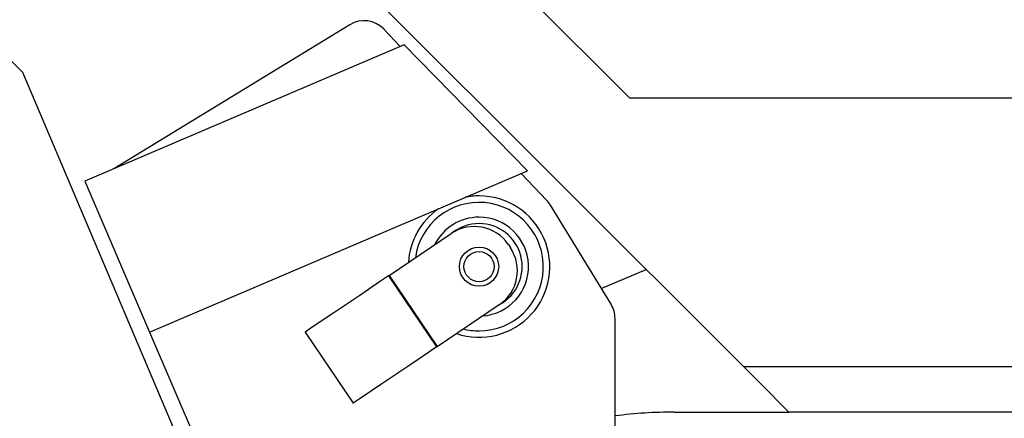
# Model space of a CAD drawing. Units: inches. Extents: x 0 to 10525, y -3753 to 3753.
# Drawn here: x 1024 to 1132, y 2315 to 2359 of the extents above; entities that cross this region are included whole.
import ezdxf

# ---------------------------------------------------------------- set-up
doc = ezdxf.new("R2010")
doc.units = ezdxf.units.IN
doc.header["$MEASUREMENT"] = 0
doc.layers.add('LG-Product', color=3, linetype='Continuous')

msp = doc.modelspace()

# ---------------------------------------------------------------- linework, layer by layer
at = {"layer": 'LG-Product', "linetype": 'Continuous'}
for p, q in [((1016.75, 2407.96), (1103.69, 2321.02)), ((1046.5, 2395.19), (1091.27, 2350.42)), ((993.42, 2384.63), (1024.77, 2353.28)), ((1060.6, 2358.48), (1034.75, 2342.68)), ((1066.13, 2356.11), (1064.34, 2357.99)), ((1066.54, 2356.28), (1031.6, 2341.34)), ((1080.05, 2342.48), (1066.54, 2356.28)), ((1024.77, 2353.28), (1044.17, 2307.43)), ((1414.68, 2350.42), (1091.27, 2350.42)), ((1038.67, 2324.79), (1080.05, 2342.48)), ((1082.17, 2339.22), (1079.36, 2342.18)), ((1031.6, 2341.34), (1038.67, 2324.79)), ((1089.2, 2327.84), (1082.56, 2338.71)), ((1064.91, 2331.01), (1071.71, 2335.59)), ((1077.96, 2334.38), (1078.18, 2334.04)), ((1088.13, 2329.59), (1093.04, 2331.67)), ((1063.96, 2330.36), (1061.68, 2328.82)), ((1064.83, 2330.95), (1063.96, 2330.36)), ((1064.83, 2330.95), (1064.85, 2330.97)), ((1064.83, 2330.95), (1070.09, 2323.16)), ((1064.85, 2330.97), (1064.91, 2331.01)), ((1064.91, 2331.01), (1070.17, 2323.21)), ((1061.68, 2328.82), (1058.86, 2326.92)), ((1070.17, 2323.21), (1076.97, 2327.8)), ((1058.86, 2326.92), (1056.58, 2325.39)), ((1089.65, 2311.78), (1089.64, 2326.28)), ((1038.67, 2324.79), (1053.65, 2289.78)), ((1056.58, 2325.39), (1055.71, 2324.8)), ((1055.71, 2324.8), (1060.97, 2317.01)), ((1069.22, 2322.57), (1066.94, 2321.03)), ((1070.09, 2323.16), (1069.22, 2322.57)), ((1070.11, 2323.17), (1070.09, 2323.16)), ((1070.17, 2323.21), (1070.11, 2323.17)), ((1066.94, 2321.03), (1064.12, 2319.13)), ((1103.69, 2321.02), (1160.67, 2321.02)), ((1106.19, 2318.52), (1103.69, 2321.02)), ((1064.12, 2319.13), (1061.84, 2317.59)), ((1108.03, 2316.69), (1106.19, 2318.52)), ((1061.84, 2317.59), (1060.97, 2317.01)), ((1096.17, 2316.02), (1108.69, 2316.02)), ((1108.69, 2316.02), (1108.03, 2316.69)), ((1160.67, 2316.02), (1108.69, 2316.02))]:
    msp.add_line(p, q, dxfattribs=at)
for radius in [2.15, 1.65]:
    msp.add_circle((1074.75, 2331.97), radius, dxfattribs=at)
for centre, radius, start, end in [((1062.17, 2355.92), 3, 43.5243, 121.4296), ((1074.75, 2331.97), 7.75, 251.3531, 90), ((1074.75, 2331.97), 7.75, 90, 101.2106), ((1074.75, 2331.97), 7.04, 270, 172.1025), ((1080, 2337.15), 3, 31.4296, 43.5243), ((1074.75, 2331.97), 7.75, 125.1, 176.6419), ((1074.75, 2331.97), 5.42, 90, 153.9506), ((1074.75, 2331.97), 4.72, 90, 129.0094), ((1074.75, 2331.97), 5.42, 274.05, 90), ((1074.75, 2331.97), 4.72, 298.9913, 90), ((1074.23, 2331.86), 4.5, 34, 124), ((1074.45, 2331.53), 4.5, 304, 34), ((1086.64, 2326.28), 3, 0.0177, 31.4296), ((1074.75, 2331.97), 7.04, 255.8981, 270), ((1096.17, 2264.02), 52, 90, 97.207)]:
    msp.add_arc(centre, radius, start, end, dxfattribs=at)

doc.saveas('drawing.dxf')
